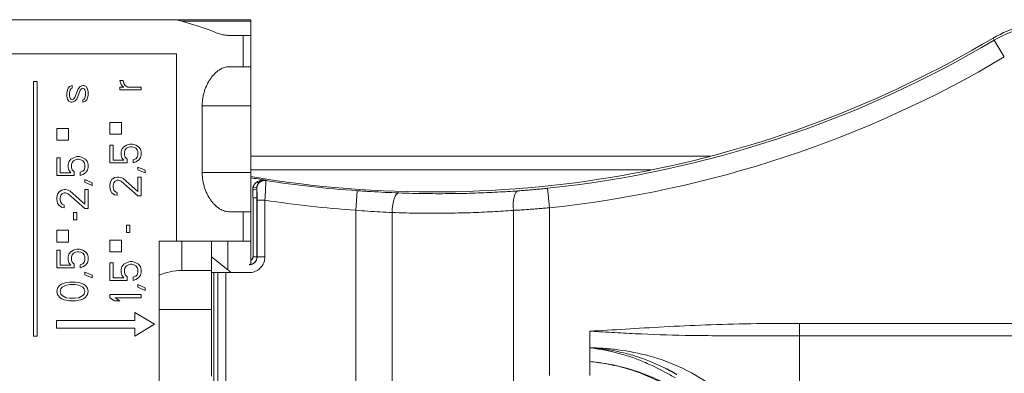
# Model space of a CAD drawing. Units: millimetres. Extents: x -413 to 273940, y 816 to 27732.
# Drawn here: x 2744 to 2769, y 19309 to 19318 of the extents above; entities that cross this region are included whole.
import ezdxf

# ---------------------------------------------------------------- set-up
doc = ezdxf.new("R2010")
doc.units = ezdxf.units.MM
for name, color, linetype in [('E-Connectorbox', 7, 'Continuous'), ('E-Gear', 7, 'Continuous'), ('M-Connection', 7, 'Continuous')]:
    doc.layers.add(name, color=color, linetype=linetype)

# ---------------------------------------------------------------- blocks, each defined once
blk = doc.blocks.new('5P connector + strain relief')
at = {"layer": 'E-Connectorbox', "linetype": 'Continuous', "lineweight": 18}
for p, q in [((34.175, 13.45), (40.603, 13.45)), ((42.5, 13.45), (40.603, 13.45)), ((42.5, 13.412), (40.74, 13.412)), ((42.5, 13.45), (42.5, 13.412)), ((42.5, 13.412), (42.5, 13.05)), ((41.944, 13.05), (42.307, 13.05)), ((42.307, 13.05), (42.307, 12.25)), ((42.307, 13.05), (42.5, 13.05)), ((42.5, 12.25), (42.5, 13.05)), ((61.451, 12.98), (61.481, 12.928)), ((61.736, 12.499), (61.481, 12.928)), ((40.603, 12.575), (34.175, 12.575)), ((40.603, 12.575), (40.603, 7.8)), ((42.307, 12.25), (41.941, 12.25)), ((42.5, 12.25), (42.307, 12.25)), ((42.5, 12.25), (42.5, 11.25)), ((42.5, 11.4), (42.5, 12.2)), ((37.05, 11.875), (36.95, 11.875)), ((36.95, 11.875), (36.95, 5.375)), ((37.05, 5.375), (37.05, 11.875)), ((39.24, 11.902), (39.155, 11.902)), ((39.155, 11.902), (39.172, 11.835)), ((39.172, 11.835), (39.189, 11.795)), ((39.257, 11.822), (39.24, 11.902)), ((39.257, 11.822), (39.291, 11.768)), ((37.822, 11.662), (37.805, 11.582)), ((37.805, 11.582), (37.805, 11.502)), ((37.839, 11.702), (37.822, 11.662)), ((37.839, 11.702), (37.873, 11.742)), ((37.873, 11.742), (37.941, 11.768)), ((37.873, 11.582), (37.89, 11.662)), ((37.873, 11.502), (37.873, 11.582)), ((37.89, 11.662), (37.907, 11.688)), ((37.907, 11.688), (37.941, 11.702)), ((37.941, 11.702), (37.941, 11.768)), ((38.01, 11.462), (38.095, 11.688)), ((38.146, 11.648), (38.061, 11.422)), ((38.095, 11.688), (38.146, 11.742)), ((38.146, 11.742), (38.214, 11.768)), ((38.18, 11.688), (38.146, 11.648)), ((38.18, 11.688), (38.214, 11.702)), ((38.248, 11.768), (38.214, 11.768)), ((38.214, 11.702), (38.248, 11.688)), ((38.248, 11.768), (38.299, 11.742)), ((38.248, 11.688), (38.265, 11.662)), ((38.265, 11.662), (38.282, 11.608)), ((38.282, 11.608), (38.282, 11.528)), ((38.299, 11.742), (38.333, 11.688)), ((38.35, 11.608), (38.333, 11.688)), ((38.35, 11.528), (38.35, 11.608)), ((39.257, 11.728), (39.155, 11.728)), ((39.155, 11.728), (39.155, 11.662)), ((39.155, 11.662), (39.7, 11.662)), ((39.223, 11.755), (39.189, 11.795)), ((39.257, 11.728), (39.223, 11.755)), ((39.291, 11.768), (39.36, 11.728)), ((39.7, 11.728), (39.36, 11.728)), ((39.7, 11.662), (39.7, 11.728)), ((37.805, 11.502), (37.822, 11.422)), ((37.856, 11.368), (37.822, 11.422)), ((37.907, 11.342), (37.856, 11.368)), ((37.89, 11.448), (37.873, 11.502)), ((37.907, 11.422), (37.89, 11.448)), ((37.941, 11.408), (37.907, 11.422)), ((37.907, 11.342), (37.941, 11.342)), ((37.976, 11.422), (37.941, 11.408)), ((38.01, 11.368), (37.941, 11.342)), ((37.976, 11.422), (38.01, 11.462)), ((38.061, 11.422), (38.01, 11.368)), ((38.248, 11.422), (38.214, 11.408)), ((38.214, 11.408), (38.214, 11.342)), ((38.282, 11.368), (38.214, 11.342)), ((38.265, 11.448), (38.248, 11.422)), ((38.282, 11.528), (38.265, 11.448)), ((38.316, 11.408), (38.282, 11.368)), ((38.316, 11.408), (38.333, 11.448)), ((38.333, 11.448), (38.35, 11.528)), ((42.5, 11.4), (42.5, 11.25)), ((41.26, 9.55), (41.26, 11.25)), ((41.26, 11.25), (42.5, 11.25)), ((42.5, 9.55), (42.5, 11.25)), ((39.2, 10.825), (38.9, 10.825)), ((38.9, 10.825), (38.9, 10.525)), ((39.2, 10.525), (39.2, 10.825)), ((37.85, 10.675), (37.55, 10.675)), ((37.55, 10.675), (37.55, 10.375)), ((37.85, 10.375), (37.85, 10.675)), ((37.55, 10.375), (37.85, 10.375)), ((38.9, 10.525), (39.2, 10.525)), ((38.985, 10.248), (38.9, 10.248)), ((38.9, 10.248), (38.9, 9.795)), ((38.985, 9.862), (38.985, 10.248)), ((39.206, 10.142), (39.189, 10.075)), ((39.189, 10.075), (39.189, 9.995)), ((39.206, 10.142), (39.257, 10.208)), ((39.257, 10.208), (39.326, 10.248)), ((39.274, 10.075), (39.291, 10.128)), ((39.274, 9.995), (39.274, 10.075)), ((39.326, 10.168), (39.291, 10.128)), ((39.326, 10.248), (39.411, 10.275)), ((39.377, 10.195), (39.326, 10.168)), ((39.377, 10.195), (39.428, 10.208)), ((39.479, 10.275), (39.411, 10.275)), ((39.428, 10.208), (39.462, 10.208)), ((39.462, 10.208), (39.513, 10.195)), ((39.479, 10.275), (39.564, 10.248)), ((39.564, 10.168), (39.513, 10.195)), ((39.564, 10.248), (39.632, 10.208)), ((39.598, 10.128), (39.564, 10.168)), ((39.598, 10.128), (39.615, 10.075)), ((39.615, 10.075), (39.615, 9.995)), ((39.632, 10.208), (39.683, 10.142)), ((39.7, 10.075), (39.683, 10.142)), ((39.7, 9.995), (39.7, 10.075)), ((37.635, 9.928), (37.55, 9.928)), ((37.55, 9.928), (37.55, 9.475)), ((37.635, 9.542), (37.635, 9.928)), ((37.856, 9.822), (37.839, 9.755)), ((37.856, 9.822), (37.907, 9.888)), ((37.907, 9.888), (37.976, 9.928)), ((37.924, 9.755), (37.941, 9.808)), ((37.976, 9.848), (37.941, 9.808)), ((37.976, 9.928), (38.061, 9.955)), ((38.027, 9.875), (37.976, 9.848)), ((38.027, 9.875), (38.078, 9.888)), ((38.129, 9.955), (38.061, 9.955)), ((38.078, 9.888), (38.112, 9.888)), ((38.112, 9.888), (38.163, 9.875)), ((38.129, 9.955), (38.214, 9.928)), ((38.214, 9.848), (38.163, 9.875)), ((38.214, 9.928), (38.282, 9.888)), ((38.248, 9.808), (38.214, 9.848)), ((38.248, 9.808), (38.265, 9.755)), ((38.282, 9.888), (38.333, 9.822)), ((38.35, 9.755), (38.333, 9.822)), ((39.257, 9.862), (38.985, 9.862)), ((39.189, 9.995), (39.206, 9.928)), ((39.257, 9.862), (39.206, 9.928)), ((39.291, 9.942), (39.274, 9.995)), ((39.291, 9.942), (39.343, 9.888)), ((39.343, 9.795), (39.343, 9.888)), ((39.496, 9.875), (39.564, 9.902)), ((39.496, 9.875), (39.496, 9.795)), ((39.564, 9.822), (39.496, 9.795)), ((39.564, 9.902), (39.598, 9.942)), ((39.632, 9.862), (39.564, 9.822)), ((39.615, 9.995), (39.598, 9.942)), ((39.683, 9.928), (39.632, 9.862)), ((39.683, 9.928), (39.7, 9.995)), ((42.498, 9.968), (54.248, 9.968)), ((37.839, 9.755), (37.839, 9.675)), ((37.839, 9.675), (37.856, 9.608)), ((37.907, 9.542), (37.856, 9.608)), ((37.924, 9.675), (37.924, 9.755)), ((37.941, 9.622), (37.924, 9.675)), ((37.941, 9.622), (37.993, 9.568)), ((37.993, 9.475), (37.993, 9.568)), ((38.146, 9.555), (38.214, 9.582)), ((38.146, 9.555), (38.146, 9.475)), ((38.214, 9.582), (38.248, 9.622)), ((38.265, 9.675), (38.248, 9.622)), ((38.265, 9.755), (38.265, 9.675)), ((38.333, 9.608), (38.282, 9.542)), ((38.333, 9.608), (38.35, 9.675)), ((38.35, 9.675), (38.35, 9.755)), ((38.9, 9.795), (39.343, 9.795)), ((39.615, 9.688), (39.802, 9.608)), ((39.615, 9.688), (39.615, 9.622)), ((39.802, 9.542), (39.615, 9.622)), ((39.802, 9.542), (39.802, 9.608)), ((52.723, 9.615), (42.498, 9.615)), ((37.55, 9.475), (37.993, 9.475)), ((37.907, 9.542), (37.635, 9.542)), ((38.214, 9.502), (38.146, 9.475)), ((38.282, 9.542), (38.214, 9.502)), ((38.265, 9.368), (38.265, 9.302)), ((38.265, 9.368), (38.452, 9.288)), ((38.452, 9.222), (38.265, 9.302)), ((38.917, 9.315), (38.9, 9.235)), ((38.917, 9.315), (38.951, 9.368)), ((38.951, 9.368), (39.019, 9.422)), ((39.036, 9.328), (39.002, 9.288)), ((39.087, 9.435), (39.019, 9.422)), ((39.087, 9.355), (39.036, 9.328)), ((39.121, 9.435), (39.087, 9.435)), ((39.087, 9.355), (39.121, 9.355)), ((39.189, 9.422), (39.121, 9.435)), ((39.189, 9.328), (39.121, 9.355)), ((39.189, 9.422), (39.24, 9.395)), ((39.615, 8.955), (39.189, 9.328)), ((39.24, 9.395), (39.615, 9.062)), ((39.7, 9.435), (39.615, 9.435)), ((39.615, 9.435), (39.615, 9.062)), ((39.7, 8.955), (39.7, 9.435)), ((42.5, 9.55), (41.26, 9.55)), ((42.5, 9.55), (42.5, 8.55)), ((37.601, 9.048), (37.669, 9.102)), ((37.737, 9.115), (37.669, 9.102)), ((37.771, 9.115), (37.737, 9.115)), ((37.839, 9.102), (37.771, 9.115)), ((37.839, 9.102), (37.89, 9.075)), ((37.89, 9.075), (38.265, 8.742)), ((38.265, 9.115), (38.265, 8.742)), ((38.35, 9.115), (38.265, 9.115)), ((38.35, 8.635), (38.35, 9.115)), ((38.452, 9.222), (38.452, 9.288)), ((38.9, 9.235), (38.9, 9.182)), ((38.9, 9.182), (38.917, 9.088)), ((38.951, 9.035), (38.917, 9.088)), ((38.985, 9.222), (39.002, 9.288)), ((38.985, 9.168), (38.985, 9.222)), ((39.002, 9.102), (38.985, 9.168)), ((39.002, 9.102), (39.036, 9.062)), ((39.036, 9.062), (39.087, 9.035)), ((45.179, 8.587), (45.213, 9.085)), ((50.13, 8.651), (50.078, 9.148)), ((37.567, 8.995), (37.55, 8.915)), ((37.55, 8.915), (37.55, 8.862)), ((37.55, 8.862), (37.567, 8.768)), ((37.567, 8.995), (37.601, 9.048)), ((37.635, 8.902), (37.652, 8.968)), ((37.635, 8.848), (37.635, 8.902)), ((37.652, 8.782), (37.635, 8.848)), ((37.686, 9.008), (37.652, 8.968)), ((37.737, 9.035), (37.686, 9.008)), ((37.737, 9.035), (37.771, 9.035)), ((37.839, 9.008), (37.771, 9.035)), ((38.265, 8.635), (37.839, 9.008)), ((39.019, 8.982), (38.951, 9.035)), ((39.019, 8.982), (39.087, 8.968)), ((39.087, 8.968), (39.087, 9.035)), ((39.615, 8.955), (39.7, 8.955)), ((42.557, 8.9), (42.657, 8.9)), ((42.557, 8.9), (42.557, 7.398)), ((42.657, 8.9), (42.657, 7.398)), ((42.66, 8.843), (42.66, 7.395)), ((42.86, 8.843), (42.86, 7.395)), ((37.601, 8.715), (37.567, 8.768)), ((37.669, 8.662), (37.601, 8.715)), ((37.652, 8.782), (37.686, 8.742)), ((37.669, 8.662), (37.737, 8.648)), ((37.686, 8.742), (37.737, 8.715)), ((37.737, 8.648), (37.737, 8.715)), ((38.265, 8.635), (38.35, 8.635)), ((41.941, 8.55), (42.307, 8.55)), ((42.307, 7.8), (42.307, 8.55)), ((42.5, 8.55), (42.307, 8.55)), ((42.5, 7.8), (42.5, 8.55)), ((45.179, -8.587), (45.179, 8.587)), ((49.203, 8.583), (49.203, 4.2)), ((50.13, 8.651), (50.13, 4.367)), ((37.976, 8.528), (37.976, 8.342)), ((38.061, 8.528), (37.976, 8.528)), ((37.976, 8.342), (38.061, 8.342)), ((38.061, 8.342), (38.061, 8.528)), ((46.106, 1.17), (46.106, 8.529)), ((37.85, 8.075), (37.55, 8.075)), ((37.55, 8.075), (37.55, 7.775)), ((37.85, 7.775), (37.85, 8.075)), ((39.411, 8.208), (39.326, 8.208)), ((39.326, 8.208), (39.326, 8.022)), ((39.411, 8.022), (39.411, 8.208)), ((39.2, 7.825), (38.9, 7.825)), ((38.9, 7.825), (38.9, 7.525)), ((39.2, 7.525), (39.2, 7.825)), ((39.326, 8.022), (39.411, 8.022)), ((40.159, 7.8), (40.159, 2.6)), ((40.603, 7.8), (40.159, 7.8)), ((42.307, 7.8), (40.603, 7.8)), ((40.738, 7.8), (40.738, 7.05)), ((41.5, 7.05), (41.5, 7.8)), ((41.915, 7.8), (41.915, 7.068)), ((42.5, 7.8), (42.307, 7.8)), ((42.385, 7.8), (42.5, 7.8)), ((42.5, 7.203), (42.5, 7.8)), ((37.55, 7.775), (37.85, 7.775)), ((37.55, 7.568), (37.55, 7.115)), ((37.635, 7.568), (37.55, 7.568)), ((37.635, 7.182), (37.635, 7.568)), ((37.907, 7.528), (37.976, 7.568)), ((37.976, 7.568), (38.061, 7.595)), ((38.129, 7.595), (38.061, 7.595)), ((38.129, 7.595), (38.214, 7.568)), ((38.214, 7.568), (38.282, 7.528)), ((37.856, 7.462), (37.839, 7.395)), ((37.839, 7.395), (37.839, 7.315)), ((37.839, 7.315), (37.856, 7.248)), ((37.856, 7.462), (37.907, 7.528)), ((37.924, 7.395), (37.941, 7.448)), ((37.924, 7.315), (37.924, 7.395)), ((37.941, 7.262), (37.924, 7.315)), ((37.976, 7.488), (37.941, 7.448)), ((38.027, 7.515), (37.976, 7.488)), ((38.027, 7.515), (38.078, 7.528)), ((38.078, 7.528), (38.112, 7.528)), ((38.112, 7.528), (38.163, 7.515)), ((38.214, 7.488), (38.163, 7.515)), ((38.248, 7.448), (38.214, 7.488)), ((38.248, 7.448), (38.265, 7.395)), ((38.265, 7.315), (38.248, 7.262)), ((38.265, 7.395), (38.265, 7.315)), ((38.282, 7.528), (38.333, 7.462)), ((38.35, 7.395), (38.333, 7.462)), ((38.333, 7.248), (38.35, 7.315)), ((38.35, 7.315), (38.35, 7.395)), ((38.9, 7.525), (39.2, 7.525)), ((41.915, 7.068), (41.5, 7.397)), ((42.557, 7.398), (42.657, 7.398)), ((42.66, 7.395), (42.657, 7.398)), ((42.86, 7.395), (42.66, 7.395)), ((37.55, 7.115), (37.993, 7.115)), ((37.907, 7.182), (37.635, 7.182)), ((37.907, 7.182), (37.856, 7.248)), ((37.941, 7.262), (37.993, 7.208)), ((37.993, 7.115), (37.993, 7.208)), ((38.146, 7.195), (38.214, 7.222)), ((38.146, 7.195), (38.146, 7.115)), ((38.214, 7.142), (38.146, 7.115)), ((38.214, 7.222), (38.248, 7.262)), ((38.282, 7.182), (38.214, 7.142)), ((38.333, 7.248), (38.282, 7.182)), ((38.9, 7.248), (38.9, 6.795)), ((38.985, 7.248), (38.9, 7.248)), ((38.985, 6.862), (38.985, 7.248)), ((39.206, 7.142), (39.189, 7.075)), ((39.189, 7.075), (39.189, 6.995)), ((39.206, 7.142), (39.257, 7.208)), ((39.257, 7.208), (39.326, 7.248)), ((39.274, 7.075), (39.291, 7.128)), ((39.274, 6.995), (39.274, 7.075)), ((39.326, 7.168), (39.291, 7.128)), ((39.326, 7.248), (39.411, 7.275)), ((39.377, 7.195), (39.326, 7.168)), ((39.377, 7.195), (39.428, 7.208)), ((39.479, 7.275), (39.411, 7.275)), ((39.428, 7.208), (39.462, 7.208)), ((39.462, 7.208), (39.513, 7.195)), ((39.479, 7.275), (39.564, 7.248)), ((39.564, 7.168), (39.513, 7.195)), ((39.564, 7.248), (39.632, 7.208)), ((39.598, 7.128), (39.564, 7.168)), ((39.598, 7.128), (39.615, 7.075)), ((39.615, 7.075), (39.615, 6.995)), ((39.632, 7.208), (39.683, 7.142)), ((39.7, 7.075), (39.683, 7.142)), ((39.7, 6.995), (39.7, 7.075)), ((41.5, 7.05), (40.764, 7.05)), ((41.5, 7.05), (41.5, 6.05)), ((38.265, 7.008), (38.265, 6.942)), ((38.265, 7.008), (38.452, 6.928)), ((38.452, 6.862), (38.265, 6.942)), ((38.452, 6.862), (38.452, 6.928)), ((38.9, 6.795), (39.343, 6.795)), ((39.257, 6.862), (38.985, 6.862)), ((39.189, 6.995), (39.206, 6.928)), ((39.257, 6.862), (39.206, 6.928)), ((39.291, 6.942), (39.274, 6.995)), ((39.291, 6.942), (39.343, 6.888)), ((39.343, 6.795), (39.343, 6.888)), ((39.496, 6.875), (39.564, 6.902)), ((39.496, 6.875), (39.496, 6.795)), ((39.564, 6.822), (39.496, 6.795)), ((39.564, 6.902), (39.598, 6.942)), ((39.632, 6.862), (39.564, 6.822)), ((39.615, 6.995), (39.598, 6.942)), ((39.683, 6.928), (39.632, 6.862)), ((39.683, 6.928), (39.7, 6.995)), ((41.5, 7), (41.997, 7)), ((41.5, 6.2), (41.5, 7)), ((41.557, 6.998), (41.557, 2.6)), ((41.557, 6.998), (41.657, 6.998)), ((41.66, 6.995), (41.657, 6.998)), ((41.657, 6.998), (41.657, 2.6)), ((41.66, 7), (41.66, 6.995)), ((41.66, 6.995), (41.66, 2.6)), ((41.86, 6.995), (41.66, 6.995)), ((41.86, 6.995), (41.86, 7)), ((41.86, 6.995), (41.86, 2.6)), ((42.46, 6.995), (41.86, 6.995)), ((42.5, 7), (41.997, 7)), ((42.46, 6.995), (42.46, 7)), ((37.567, 6.595), (37.55, 6.515)), ((37.567, 6.595), (37.618, 6.662)), ((37.618, 6.662), (37.669, 6.702)), ((37.635, 6.515), (37.652, 6.582)), ((37.686, 6.622), (37.652, 6.582)), ((37.669, 6.702), (37.737, 6.728)), ((37.788, 6.675), (37.686, 6.622)), ((37.788, 6.742), (37.737, 6.728)), ((37.873, 6.755), (37.788, 6.742)), ((37.788, 6.675), (37.89, 6.688)), ((38.027, 6.755), (37.873, 6.755)), ((37.89, 6.688), (38.01, 6.688)), ((38.01, 6.688), (38.112, 6.675)), ((38.112, 6.742), (38.027, 6.755)), ((38.163, 6.728), (38.112, 6.742)), ((38.214, 6.622), (38.112, 6.675)), ((38.163, 6.728), (38.231, 6.702)), ((38.248, 6.582), (38.214, 6.622)), ((38.231, 6.702), (38.282, 6.662)), ((38.248, 6.582), (38.265, 6.515)), ((38.282, 6.662), (38.333, 6.595)), ((38.35, 6.515), (38.333, 6.595)), ((39.615, 6.688), (39.615, 6.622)), ((39.615, 6.688), (39.802, 6.608)), ((39.802, 6.542), (39.615, 6.622)), ((39.802, 6.542), (39.802, 6.608)), ((37.55, 6.515), (37.567, 6.435)), ((37.618, 6.368), (37.567, 6.435)), ((37.669, 6.328), (37.618, 6.368)), ((37.652, 6.448), (37.635, 6.515)), ((37.652, 6.448), (37.686, 6.408)), ((37.737, 6.302), (37.669, 6.328)), ((37.686, 6.408), (37.788, 6.355)), ((37.737, 6.302), (37.788, 6.288)), ((37.788, 6.355), (37.89, 6.342)), ((37.788, 6.288), (37.873, 6.275)), ((38.01, 6.342), (37.89, 6.342)), ((38.112, 6.355), (38.01, 6.342)), ((38.027, 6.275), (38.112, 6.288)), ((38.112, 6.355), (38.214, 6.408)), ((38.112, 6.288), (38.163, 6.302)), ((38.231, 6.328), (38.163, 6.302)), ((38.214, 6.408), (38.248, 6.448)), ((38.282, 6.368), (38.231, 6.328)), ((38.265, 6.515), (38.248, 6.448)), ((38.333, 6.435), (38.282, 6.368)), ((38.333, 6.435), (38.35, 6.515)), ((39.7, 6.435), (38.9, 6.435)), ((38.9, 6.435), (38.9, 6.355)), ((39.019, 6.275), (38.9, 6.355)), ((39.036, 6.355), (39.155, 6.275)), ((39.036, 6.355), (39.7, 6.355)), ((39.7, 6.355), (39.7, 6.435)), ((37.873, 6.275), (38.027, 6.275)), ((39.019, 6.275), (39.155, 6.275)), ((40.159, 6.05), (41.5, 6.05)), ((41.5, 4.35), (41.5, 6.05)), ((39.54, 5.975), (39.54, 5.775)), ((39.54, 5.975), (40.04, 5.675)), ((37.54, 5.775), (37.54, 5.575)), ((39.54, 5.775), (37.54, 5.775)), ((37.54, 5.575), (39.54, 5.575)), ((40.04, 5.675), (39.54, 5.375)), ((39.54, 5.575), (39.54, 5.375)), ((56.505, 5.7), (63.835, 5.7)), ((56.505, 5.7), (56.505, 5.383)), ((36.95, 5.375), (37.05, 5.375)), ((56.505, 5.383), (63.835, 5.383)), ((51.155, 4.425), (51.155, 4.726)), ((51.155, 4.37), (51.155, 4.425))]:
    blk.add_line(p, q, dxfattribs=at)
for centre, radius, start, end in [((62.983, 10.4), 3, 90, 120.7015), ((62.983, 10.4), 2.941, 90, 120.7015), ((47.155, 37.055), 28, 260.4302, 300.7015), ((47.155, 37.055), 28.059, 275.9796, 300.7015), ((47.155, 37.055), 28.559, 275.9796, 300.7015), ((47.155, 37.055), 28.028, 260.4397, 261.2203), ((47.155, 37.055), 28.037, 261.241, 266.0291), ((47.155, 37.055), 28.537, 261.3442, 266.0291)]:
    blk.add_arc(centre, radius, start, end, dxfattribs=at)
for centre, major_axis, ratio, start_param, end_param in [((34.175, 11.762), (9, 0), 0.267949, 0.597274, 0.775397), ((42.664, 9.385), (-0.0649, 0.0761), 0.746036, 2.135597, 3.101388), ((42.556, 9.144), (0.1, 0.0008), 0.396365, 4.644108, 6.264188), ((49.358, 8.583), (0.036, -0.499), 0.308302, 3.15994, 4.690296), ((46.26, 8.529), (-0.019, -0.5), 0.308825, 3.159929, 4.723829), ((40.764, 6.05), (1.269, 0), 0.7881, 1.591612, 2.067779)]:
    blk.add_ellipse(centre, major_axis=major_axis, ratio=ratio, start_param=start_param, end_param=end_param, dxfattribs=at)
for points, degree in [([(41.617, 13.118), (41.656, 13.103), (41.733, 13.077), (41.842, 13.055), (41.911, 13.05), (41.944, 13.05)], 3), ([(42.555, 9.165), (42.557, 9.173), (42.562, 9.19), (42.572, 9.215), (42.587, 9.239), (42.604, 9.262), (42.626, 9.284), (42.642, 9.297), (42.651, 9.303)], 3), ([(42.651, 9.303), (42.666, 9.314), (42.697, 9.332), (42.751, 9.35), (42.811, 9.36), (42.855, 9.358), (42.877, 9.355)], 3), ([(42.661, 9.193), (42.662, 9.2), (42.666, 9.214), (42.673, 9.234), (42.683, 9.254), (42.695, 9.273), (42.71, 9.291), (42.721, 9.302), (42.727, 9.307)], 3), ([(42.727, 9.307), (42.737, 9.316), (42.758, 9.331), (42.794, 9.348), (42.834, 9.357), (42.862, 9.357), (42.877, 9.355)], 3), ([(42.877, 9.355), (42.88, 9.352), (42.883, 9.349), (42.886, 9.345)], 3), ([(42.549, 9.105), (42.549, 9.115), (42.549, 9.135), (42.552, 9.155), (42.555, 9.165)], 3), ([(42.549, 9.105), (42.55, 9.081), (42.552, 9.034), (42.555, 8.965), (42.556, 8.921), (42.557, 8.9)], 3), ([(42.656, 9.162), (42.649, 9.177)], 1), ([(42.656, 9.144), (42.656, 9.152), (42.656, 9.169), (42.659, 9.185), (42.661, 9.193)], 3), ([(42.656, 9.144), (42.656, 9.139), (42.658, 9.116), (42.659, 9.047), (42.66, 8.951), (42.66, 8.881), (42.66, 8.843)], 3), ([(42.656, 9.144), (42.656, 9.116), (42.656, 9.06), (42.657, 8.978), (42.657, 8.926), (42.657, 8.9)], 3), ([(46.276, 9.029), (46.162, 9.033), (45.931, 9.043), (45.572, 9.062), (45.334, 9.077), (45.213, 9.085)], 3), ([(49.319, 9.081), (49.153, 9.069), (48.807, 9.048), (48.243, 9.023), (47.634, 9.009), (46.981, 9.009), (46.516, 9.02), (46.276, 9.029)], 3), ([(50.078, 9.148), (50.041, 9.144), (49.967, 9.137), (49.858, 9.126), (49.749, 9.116), (49.64, 9.106), (49.532, 9.097), (49.425, 9.089), (49.354, 9.084), (49.319, 9.081)], 3), ([(46.106, 8.529), (46.006, 8.534), (45.804, 8.544), (45.493, 8.563), (45.283, 8.578), (45.179, 8.587)], 3), ([(49.203, 8.583), (49.034, 8.571), (48.682, 8.548), (48.108, 8.523), (47.488, 8.509), (46.823, 8.509), (46.35, 8.52), (46.106, 8.529)], 3), ([(50.13, 8.651), (50.085, 8.647), (49.995, 8.639), (49.862, 8.629), (49.728, 8.618), (49.595, 8.608), (49.464, 8.599), (49.333, 8.591), (49.246, 8.585), (49.203, 8.583)], 3), ([(42.86, 7.395), (42.86, 7.371), (42.856, 7.327), (42.841, 7.268), (42.819, 7.214), (42.788, 7.163), (42.75, 7.117), (42.704, 7.075), (42.65, 7.041), (42.59, 7.014), (42.525, 6.998), (42.482, 6.995), (42.46, 6.995)], 3), ([(40.764, 7.05), (40.761, 7.05), (40.755, 7.05), (40.747, 7.05), (40.741, 7.05), (40.738, 7.05)], 3), ([(41.915, 7.068), (41.943, 7.046), (41.971, 7.023), (41.997, 7)], 3), ([(51.155, 5.5), (51.447, 5.515), (52.055, 5.552), (53.039, 5.612), (54.103, 5.663), (55.252, 5.693), (56.077, 5.7), (56.505, 5.7)], 3), ([(51.156, 5.077), (51.155, 5.5)], 1), ([(56.505, 5.383), (56.505, 5.179), (56.505, 4.956), (56.505, 4.716)], 3), ([(51.155, 4.726), (51.156, 5.077)], 1), ([(53.377, 4.393), (53.249, 4.47), (53.116, 4.54)], 2)]:
    blk.add_open_spline(points, degree=degree, dxfattribs=at)
for points, knots in [([(41.941, 12.25), (41.904, 12.25), (41.867, 12.244), (41.792, 12.222), (41.755, 12.205), (41.708, 12.177), (41.699, 12.171), (41.68, 12.159), (41.671, 12.152), (41.643, 12.131), (41.624, 12.116), (41.57, 12.067), (41.535, 12.029), (41.485, 11.964), (41.469, 11.941), (41.437, 11.892), (41.422, 11.867), (41.378, 11.787), (41.352, 11.729), (41.325, 11.65), (41.32, 11.634), (41.31, 11.601), (41.305, 11.585), (41.292, 11.535), (41.285, 11.501), (41.276, 11.449), (41.273, 11.431), (41.269, 11.395), (41.267, 11.377), (41.262, 11.323), (41.26, 11.287), (41.26, 11.25)], [0, 0, 0, 0, 0.125, 0.125, 0.25, 0.25, 0.28125, 0.28125, 0.3125, 0.3125, 0.375, 0.375, 0.5, 0.5, 0.5625, 0.5625, 0.625, 0.625, 0.75, 0.75, 0.78125, 0.78125, 0.8125, 0.8125, 0.875, 0.875, 0.90625, 0.90625, 0.9375, 0.9375, 1, 1, 1, 1]), ([(41.26, 9.55), (41.26, 9.477), (41.267, 9.406), (41.281, 9.319), (41.285, 9.301), (41.292, 9.267), (41.296, 9.25), (41.309, 9.2), (41.319, 9.168), (41.341, 9.105), (41.352, 9.075), (41.372, 9.031), (41.379, 9.016), (41.392, 8.988), (41.399, 8.975), (41.436, 8.908), (41.467, 8.859), (41.509, 8.805), (41.518, 8.794), (41.535, 8.773), (41.561, 8.744), (41.606, 8.699), (41.642, 8.669), (41.67, 8.648), (41.68, 8.642), (41.698, 8.629), (41.708, 8.623), (41.755, 8.595), (41.792, 8.578), (41.867, 8.556), (41.904, 8.55), (41.941, 8.55)], [0, 0, 0, 0, 0.125, 0.125, 0.15625, 0.15625, 0.1875, 0.1875, 0.25, 0.25, 0.3125, 0.3125, 0.34375, 0.34375, 0.375, 0.375, 0.5, 0.5, 0.53125, 0.53125, 0.5625, 0.625, 0.6875, 0.6875, 0.71875, 0.71875, 0.75, 0.75, 0.875, 0.875, 1, 1, 1, 1]), ([(42.886, 9.345), (42.886, 9.344), (42.886, 9.343), (42.886, 9.333), (42.886, 9.318), (42.885, 9.297), (42.884, 9.269), (42.882, 9.236), (42.88, 9.199), (42.878, 9.156), (42.876, 9.105), (42.872, 9.036), (42.867, 8.947), (42.862, 8.879), (42.86, 8.843)], [0, 0, 0, 0, 0.066143, 0.133983, 0.203526, 0.274779, 0.347745, 0.422431, 0.498841, 0.559844, 0.64048, 0.740733, 0.860581, 1, 1, 1, 1]), ([(42.661, 9.193), (42.659, 9.186), (42.654, 9.18), (42.641, 9.171), (42.634, 9.168), (42.608, 9.161), (42.582, 9.159), (42.555, 9.165)], [0, 0, 0, 0, 0.25, 0.25, 0.5, 0.5, 1, 1, 1, 1]), ([(42.86, 8.843), (42.808, 8.843), (42.757, 8.843), (42.683, 8.843), (42.661, 8.843), (42.66, 8.843)], [0, 0, 0, 0, 0.5, 0.5, 1, 1, 1, 1]), ([(42.657, 7.398), (42.656, 7.388), (42.655, 7.367), (42.648, 7.336), (42.636, 7.307), (42.619, 7.28), (42.599, 7.256), (42.575, 7.236), (42.548, 7.219), (42.519, 7.207), (42.488, 7.2), (42.467, 7.199), (42.457, 7.198)], [0, 0, 0, 0, 0.100072, 0.200128, 0.300166, 0.400189, 0.500196, 0.600187, 0.700162, 0.800123, 0.900069, 1, 1, 1, 1]), ([(42.66, 7.395), (42.66, 7.393), (42.66, 7.381), (42.658, 7.358), (42.65, 7.328), (42.637, 7.3), (42.621, 7.275), (42.601, 7.251), (42.577, 7.231), (42.549, 7.214), (42.518, 7.202), (42.488, 7.196), (42.469, 7.195), (42.46, 7.195)], [0, 0, 0, 0, 0.014043, 0.120101, 0.21734, 0.311972, 0.407513, 0.505009, 0.605418, 0.709046, 0.814546, 0.920312, 1, 1, 1, 1]), ([(42.557, 7.398), (42.557, 7.393), (42.556, 7.382), (42.552, 7.365), (42.543, 7.347), (42.53, 7.329), (42.516, 7.317), (42.506, 7.311), (42.504, 7.31)], [0, 0, 0, 0, 0.189036, 0.378071, 0.567107, 0.756143, 0.945179, 1, 1, 1, 1]), ([(51.155, 5.5), (51.236, 5.496), (51.424, 5.485), (51.811, 5.463), (52.54, 5.422), (53.423, 5.392), (54.381, 5.384), (55.129, 5.383), (55.84, 5.383), (56.279, 5.383), (56.505, 5.383)], [0, 0, 0, 0, 0.045357, 0.105793, 0.216824, 0.454668, 0.601307, 0.753977, 0.873679, 1, 1, 1, 1]), ([(51.156, 5.077), (51.271, 5.074), (51.511, 5.068), (52.023, 5.012), (52.728, 4.878), (53.59, 4.555), (54.451, 4.021), (55.238, 3.258), (55.771, 2.413), (56.066, 1.693), (56.223, 1.145), (56.323, 0.578), (56.335, 0.193), (56.341, 0)], [0, 0, 0, 0, 0.039962, 0.083894, 0.180546, 0.293116, 0.425247, 0.585073, 0.731322, 0.79966, 0.866645, 0.933052, 1, 1, 1, 1]), ([(53.339, 4.31), (53.295, 4.334), (53.206, 4.384), (53.038, 4.475), (52.843, 4.575), (52.631, 4.674), (52.395, 4.775), (52.143, 4.865), (51.884, 4.938), (51.678, 4.987), (51.499, 5.023), (51.329, 5.052), (51.213, 5.069), (51.156, 5.077)], [0, 0, 0, 0, 0.064969, 0.132657, 0.248192, 0.348268, 0.435306, 0.579555, 0.692627, 0.779759, 0.850652, 0.926769, 1, 1, 1, 1]), ([(53.359, 4.41), (53.161, 4.513), (52.808, 4.696), (52.301, 4.877), (51.879, 4.981), (51.575, 5.033), (51.37, 5.058), (51.271, 5.068), (51.209, 5.073), (51.177, 5.076), (51.16, 5.077)], [0, 0, 0, 0, 0.295607, 0.527764, 0.695234, 0.853017, 0.921048, 0.958196, 0.978803, 1, 1, 1, 1]), ([(55.673, 0), (55.671, 0.106), (55.667, 0.316), (55.633, 0.625), (55.582, 0.923), (55.513, 1.21), (55.427, 1.484), (55.328, 1.745), (55.218, 1.992), (55.097, 2.226), (54.967, 2.446), (54.829, 2.652), (54.686, 2.845), (54.538, 3.025), (54.387, 3.191), (54.233, 3.346), (54.078, 3.488), (53.834, 3.695), (53.324, 4.061), (52.66, 4.386), (51.99, 4.589), (51.553, 4.681), (51.28, 4.712), (51.155, 4.726)], [0, 0, 0, 0, 0.043889, 0.086795, 0.128675, 0.169504, 0.209299, 0.248071, 0.28582, 0.322547, 0.358251, 0.392926, 0.426574, 0.4592, 0.490804, 0.521384, 0.550937, 0.579467, 0.656281, 0.814727, 0.886144, 0.947875, 1, 1, 1, 1]), ([(55.625, 0), (55.625, 0.045), (55.624, 0.136), (55.618, 0.273), (55.607, 0.411), (55.589, 0.574), (55.557, 0.793), (55.503, 1.056), (55.432, 1.316), (55.325, 1.634), (55.159, 2.017), (54.907, 2.468), (54.622, 2.863), (54.288, 3.242), (53.843, 3.656), (53.225, 4.084), (52.654, 4.354), (52.249, 4.498), (52.023, 4.567), (51.763, 4.632), (51.471, 4.689), (51.263, 4.713), (51.155, 4.726)], [0, 0, 0, 0, 0.018927, 0.03799, 0.057186, 0.076518, 0.106606, 0.14976, 0.188494, 0.219719, 0.290556, 0.363782, 0.437352, 0.496333, 0.577496, 0.69475, 0.813481, 0.84228, 0.875425, 0.912819, 0.954425, 1, 1, 1, 1]), ([(56.505, 4.716), (56.505, 4.671), (56.505, 4.58), (56.505, 4.438), (56.505, 4.289), (56.505, 4.132), (56.506, 3.967), (56.506, 3.794), (56.506, 3.614), (56.506, 3.425), (56.506, 3.228), (56.505, 2.632), (56.505, 1.574), (56.506, 0.416), (56.505, -0.537), (56.505, -1.19), (56.505, -1.921), (56.505, -2.502), (56.505, -3.012), (56.506, -3.448), (56.506, -3.833), (56.505, -4.169), (56.505, -4.46), (56.505, -4.634), (56.505, -4.716)], [0, 0, 0, 0, 0.017709, 0.035917, 0.054622, 0.073826, 0.093529, 0.113729, 0.134428, 0.155625, 0.177321, 0.199514, 0.348883, 0.498252, 0.532361, 0.623364, 0.687148, 0.748783, 0.800207, 0.847809, 0.89159, 0.931549, 0.967686, 1, 1, 1, 1])]:
    blk.add_open_spline(points, degree=3, knots=knots, dxfattribs=at)
blk.add_rational_spline([(42.886, 9.345), (42.779, 9.361), (42.686, 9.302), (42.661, 9.193)], [1.21124495291, 0.970635242349, 0.935567837126, 1.10604273724], degree=3, dxfattribs=at)
blk = doc.blocks.new('93550050     SLD75 connection 180°')
at = {"layer": 'E-Gear'}
blk.add_blockref('5P connector + strain relief', (-128.473, 0), dxfattribs=at)

msp = doc.modelspace()

# ---------------------------------------------------------------- block references
at = {"layer": 'M-Connection'}
msp.add_blockref('93550050     SLD75 connection 180°', (2835.494, 19304.71), dxfattribs=at)

doc.saveas('drawing.dxf')
